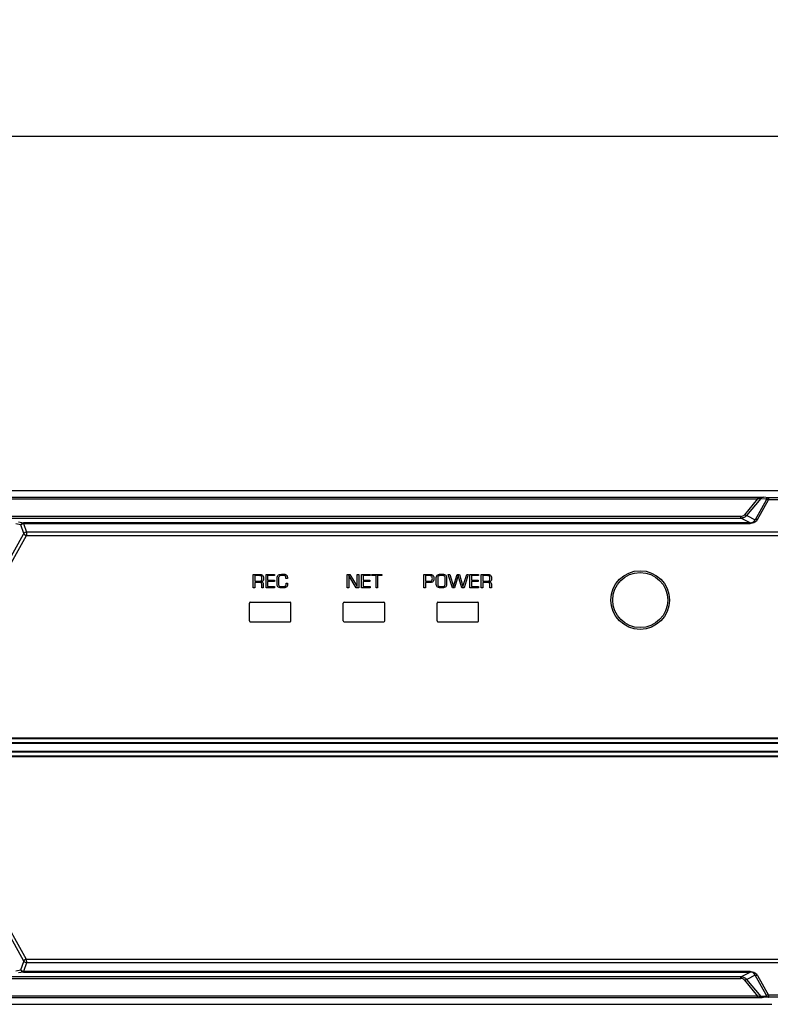
# Model space of a CAD drawing. Units: millimetres. Extents: x 0 to 1260, y 0 to 891.
# Drawn here: x 400 to 484, y 139 to 250 of the extents above; entities that cross this region are included whole.
import ezdxf

# ---------------------------------------------------------------- set-up
doc = ezdxf.new("R2010")
doc.units = ezdxf.units.MM
doc.layers.get('DEFPOINTS').update_dxf_attribs({"lineweight": 13})
doc.styles.get("Standard").update_dxf_attribs({"font": 'arial.ttf'})
doc.dimstyles.new('AM_ISO', dxfattribs={"dimtxt": 7, "dimasz": 3.5, "dimexe": 1, "dimexo": 5, "dimgap": 5, "dimtad": 1, "dimdsep": 46, "dimtxsty": 'Standard', "dimcen": 0, "dimclrd": 1, "dimclre": 1, "dimclrt": 1, "dimadec": 0, "dimazin": 2, "dimtp": 0.1, "dimtm": 0.1, "dimtfac": 0.71, "dimtmove": 0, "dimatfit": 3, "dimfxl": 1, "dimlwd": -1, "dimlwe": -1, "dimarcsym": 1})

# ---------------------------------------------------------------- blocks, each defined once
blk = doc.blocks.new('8-f-f')
for p, q in [((3645.97, 116.74), (3944.97, 116.74)), ((3686.51, 116), (3904.43, 116)), ((3686.51, 115.8), (3904.43, 115.8)), ((3904.43, 115.8), (3902.95, 114.01)), ((3903.22, 113.93), (3904.82, 115.87)), ((3905.4, 115.68), (3904.15, 113.45)), ((3904.42, 113.49), (3905.67, 115.72)), ((3904.43, 116), (3904.43, 115.8)), ((3904.82, 115.87), (3905.4, 115.81)), ((3905.67, 115.93), (3905.09, 115.99)), ((3944.15, 115.93), (3905.67, 115.93)), ((3944.14, 115.72), (3905.67, 115.72)), ((3902.55, 113.83), (3688.38, 113.83)), ((3688.38, 113.63), (3902.55, 113.63)), ((3902.55, 113.63), (3902.55, 113.83)), ((3903.58, 113.1), (3902.55, 113.63)), ((3903.22, 113.93), (3904.15, 113.45)), ((3821.19, 112.87), (3820.65, 112.98)), ((3820.95, 113.21), (3821.49, 113.1)), ((3821.53, 111.9), (3821.19, 112.87)), ((3903.58, 113.1), (3821.49, 113.1)), ((3821.49, 113.1), (3821.49, 113.02)), ((3821.49, 113.02), (3821.83, 112.05)), ((3821.49, 113.02), (3903.58, 113.02)), ((3903.58, 113.1), (3903.58, 113.02)), ((3818.43, 106.3), (3821.51, 111.82)), ((3821.81, 111.65), (3818.73, 106.13)), ((3821.81, 111.65), (3821.51, 111.82)), ((3944.47, 111.65), (3821.81, 111.65)), ((3943.97, 112.05), (3821.83, 112.05)), ((3848.9, 105.78), (3848.9, 107.29)), ((3848.9, 107.29), (3849.87, 107.29)), ((3849.87, 107.14), (3849.07, 107.14)), ((3849.07, 107.14), (3849.07, 106.62)), ((3849.87, 107.29), (3849.87, 107.14)), ((3858.08, 105.78), (3858.08, 107.29)), ((3858.08, 107.29), (3858.36, 107.29)), ((3859.1, 105.78), (3858.25, 107.15)), ((3858.25, 107.15), (3858.25, 107.15)), ((3858.25, 107.15), (3858.25, 105.78)), ((3858.36, 107.29), (3859.2, 105.91)), ((3859.21, 105.91), (3859.21, 107.29)), ((3859.21, 107.29), (3859.38, 107.29)), ((3859.38, 107.29), (3859.38, 105.78)), ((3859.7, 105.78), (3859.7, 107.29)), ((3859.7, 107.29), (3860.67, 107.29)), ((3860.67, 107.14), (3859.87, 107.14)), ((3859.87, 107.14), (3859.87, 106.62)), ((3860.67, 107.29), (3860.67, 107.14)), ((3860.85, 107.14), (3860.85, 107.29)), ((3860.85, 107.29), (3862, 107.29)), ((3861.34, 107.14), (3860.85, 107.14)), ((3861.34, 105.78), (3861.34, 107.14)), ((3862, 107.14), (3861.51, 107.14)), ((3861.51, 107.14), (3861.51, 105.78)), ((3862, 107.29), (3862, 107.14)), ((3869.95, 105.78), (3869.49, 107.29)), ((3869.49, 107.29), (3869.67, 107.29)), ((3869.67, 107.29), (3870.08, 105.91)), ((3870.08, 105.91), (3870.49, 107.29)), ((3870.61, 107.14), (3870.21, 105.78)), ((3870.49, 107.29), (3870.74, 107.29)), ((3871.01, 105.78), (3870.61, 107.14)), ((3870.61, 107.14), (3870.61, 107.14)), ((3870.74, 107.29), (3871.14, 105.91)), ((3871.15, 105.91), (3871.57, 107.29)), ((3871.74, 107.29), (3871.27, 105.78)), ((3871.57, 107.29), (3871.74, 107.29)), ((3871.93, 105.78), (3871.93, 107.29)), ((3871.93, 107.29), (3872.9, 107.29)), ((3872.9, 107.14), (3872.1, 107.14)), ((3872.1, 107.14), (3872.1, 106.62)), ((3872.9, 107.29), (3872.9, 107.14)), ((3849.87, 105.78), (3848.9, 105.78)), ((3849.07, 106.62), (3849.84, 106.62)), ((3849.84, 106.48), (3849.07, 106.48)), ((3849.07, 106.48), (3849.07, 105.93)), ((3849.07, 105.93), (3849.87, 105.93)), ((3849.84, 106.62), (3849.84, 106.48)), ((3849.87, 105.93), (3849.87, 105.78)), ((3858.25, 105.78), (3858.08, 105.78)), ((3859.38, 105.78), (3859.1, 105.78)), ((3859.2, 105.91), (3859.21, 105.91)), ((3860.67, 105.78), (3859.7, 105.78)), ((3859.87, 106.62), (3860.63, 106.62)), ((3860.63, 106.48), (3859.87, 106.48)), ((3859.87, 106.48), (3859.87, 105.93)), ((3859.87, 105.93), (3860.67, 105.93)), ((3860.63, 106.62), (3860.63, 106.48)), ((3860.67, 105.93), (3860.67, 105.78)), ((3861.51, 105.78), (3861.34, 105.78)), ((3870.21, 105.78), (3869.95, 105.78)), ((3870.08, 105.91), (3870.08, 105.91)), ((3871.27, 105.78), (3871.01, 105.78)), ((3871.14, 105.91), (3871.15, 105.91)), ((3872.9, 105.78), (3871.93, 105.78)), ((3872.1, 106.62), (3872.86, 106.62)), ((3872.86, 106.48), (3872.1, 106.48)), ((3872.1, 106.48), (3872.1, 105.93)), ((3872.1, 105.93), (3872.9, 105.93)), ((3872.86, 106.62), (3872.86, 106.48)), ((3872.9, 105.93), (3872.9, 105.78)), ((3847.02, 102.04), (3847.02, 104.04)), ((3847.12, 104.14), (3851.62, 104.14)), ((3851.72, 102.04), (3851.72, 104.04)), ((3857.62, 102.04), (3857.62, 104.04)), ((3857.72, 104.14), (3862.22, 104.14)), ((3862.32, 102.04), (3862.32, 104.04)), ((3868.22, 102.04), (3868.22, 104.04)), ((3868.32, 104.14), (3872.82, 104.14)), ((3872.92, 102.04), (3872.92, 104.04)), ((3847.12, 101.94), (3851.62, 101.94)), ((3857.72, 101.94), (3862.22, 101.94)), ((3868.32, 101.94), (3872.82, 101.94)), ((3944.49, 88.18), (3646.44, 88.18)), ((3944.39, 88.27), (3646.55, 88.27)), ((3943.97, 88.8), (3646.96, 88.8)), ((3943.97, 88.72), (3646.96, 88.72)), ((3944.49, 87.3), (3646.44, 87.3)), ((3944.39, 87.22), (3646.55, 87.22)), ((3943.97, 86.77), (3646.96, 86.77)), ((3943.97, 86.68), (3646.96, 86.68)), ((3818.43, 69.19), (3821.51, 63.67)), ((3818.73, 69.35), (3821.81, 63.83)), ((3821.19, 62.62), (3821.53, 63.59)), ((3821.83, 63.44), (3821.49, 62.46)), ((3821.81, 63.83), (3821.51, 63.67)), ((3821.81, 63.83), (3944.47, 63.83)), ((3943.97, 63.44), (3821.83, 63.44)), ((3820.65, 62.51), (3821.19, 62.62)), ((3821.49, 62.39), (3820.95, 62.28)), ((3821.49, 62.39), (3821.49, 62.46)), ((3903.58, 62.46), (3821.49, 62.46)), ((3821.49, 62.39), (3903.58, 62.39)), ((3902.55, 61.85), (3903.58, 62.39)), ((3903.58, 62.46), (3903.58, 62.39)), ((3902.55, 61.85), (3688.38, 61.85)), ((3688.38, 61.65), (3902.55, 61.65)), ((3902.55, 61.65), (3902.55, 61.85)), ((3902.95, 61.47), (3904.43, 59.68)), ((3904.15, 62.04), (3903.22, 61.55)), ((3904.82, 59.62), (3903.22, 61.55)), ((3905.4, 59.8), (3904.15, 62.04)), ((3904.42, 62), (3905.67, 59.76)), ((3904.43, 59.68), (3686.51, 59.68)), ((3904.43, 59.48), (3686.51, 59.48)), ((3904.43, 59.48), (3904.43, 59.68)), ((3905.4, 59.68), (3904.82, 59.62)), ((3905.67, 59.56), (3905.09, 59.5)), ((3944.14, 59.76), (3905.67, 59.76)), ((3944.15, 59.56), (3905.67, 59.56)), ((3906.04, 58.74), (3684.9, 58.74))]:
    blk.add_line(p, q)
for radius in [3.31, 3.11]:
    blk.add_circle((3891.17, 104.39), radius)
for centre, major_axis, start_param, end_param in [((3847.12, 104.04), (0.0709, -0.0709), 2.357564, 3.925621), ((3851.62, 104.04), (0.0709, 0.0709), -0.784029, 0.784029), ((3857.72, 104.04), (0.0709, -0.0709), 2.357564, 3.925621), ((3862.22, 104.04), (0.0709, 0.0709), -0.784029, 0.784029), ((3868.32, 104.04), (0.0709, -0.0709), 2.357564, 3.925621), ((3872.82, 104.04), (0.0709, 0.0709), -0.784029, 0.784029), ((3847.12, 102.04), (0.0709, 0.0709), -3.925621, -2.357564), ((3851.62, 102.04), (0.0709, -0.0709), -0.784029, 0.784029), ((3857.72, 102.04), (0.0709, 0.0709), -3.925621, -2.357564), ((3862.22, 102.04), (0.0709, -0.0709), -0.784029, 0.784029), ((3868.32, 102.04), (0.0709, 0.0709), -3.925621, -2.357564), ((3872.82, 102.04), (0.0709, -0.0709), -0.784029, 0.784029)]:
    blk.add_ellipse(centre, major_axis=major_axis, ratio=0.997265, start_param=start_param, end_param=end_param)
for points, knots in [([(3904.43, 116), (3904.56, 116), (3904.78, 116), (3905, 116), (3905.09, 115.99)], [0, 0, 0, 0, 0.608341, 1, 1, 1, 1]), ([(3904.43, 115.8), (3904.47, 115.81), (3904.55, 115.84), (3904.66, 115.86), (3904.74, 115.88), (3904.81, 115.88), (3904.82, 115.87)], [0, 0, 0, 0, 0.301276, 0.601311, 0.864031, 1, 1, 1, 1]), ([(3905.09, 115.99), (3905.01, 115.99), (3904.91, 115.95), (3904.84, 115.89), (3904.82, 115.87)], [0, 0, 0, 0, 0.744073, 1, 1, 1, 1]), ([(3905.67, 115.93), (3905.59, 115.93), (3905.49, 115.89), (3905.42, 115.82), (3905.4, 115.81)], [0, 0, 0, 0, 0.744073, 1, 1, 1, 1]), ([(3905.4, 115.68), (3905.41, 115.7), (3905.42, 115.73), (3905.43, 115.77), (3905.43, 115.8), (3905.41, 115.8), (3905.4, 115.81)], [0, 0, 0, 0, 0.37949, 0.650884, 0.828625, 1, 1, 1, 1]), ([(3905.67, 115.72), (3905.64, 115.73), (3905.55, 115.74), (3905.45, 115.72), (3905.4, 115.68)], [0, 0, 0, 0, 0.271628, 1, 1, 1, 1]), ([(3905.67, 115.72), (3905.68, 115.75), (3905.69, 115.8), (3905.7, 115.86), (3905.7, 115.91), (3905.68, 115.92), (3905.67, 115.93)], [0, 0, 0, 0, 0.393413, 0.683037, 0.870807, 1, 1, 1, 1]), ([(3902.55, 113.83), (3902.63, 113.83), (3902.78, 113.86), (3902.9, 113.96), (3902.95, 114.01)], [0, 0, 0, 0, 0.512545, 1, 1, 1, 1]), ([(3903.22, 113.93), (3903.14, 113.84), (3902.93, 113.69), (3902.68, 113.64), (3902.55, 113.63)], [0, 0, 0, 0, 0.494832, 1, 1, 1, 1]), ([(3903.22, 113.93), (3903.18, 113.92), (3903.08, 113.94), (3903, 113.98), (3902.95, 114.01)], [0, 0, 0, 0, 0.410518, 1, 1, 1, 1]), ([(3904.42, 113.49), (3904.35, 113.36), (3904.12, 113.1), (3903.77, 113.02), (3903.58, 113.02)], [0, 0, 0, 0, 0.436851, 1, 1, 1, 1]), ([(3903.58, 113.1), (3903.72, 113.1), (3903.97, 113.16), (3904.12, 113.36), (3904.15, 113.45)], [0, 0, 0, 0, 0.596396, 1, 1, 1, 1]), ([(3904.42, 113.49), (3904.4, 113.49), (3904.31, 113.5), (3904.21, 113.49), (3904.15, 113.45)], [0, 0, 0, 0, 0.271623, 1, 1, 1, 1]), ([(3821.49, 113.1), (3821.43, 113.1), (3821.3, 113.04), (3821.22, 112.93), (3821.19, 112.87)], [0, 0, 0, 0, 0.478661, 1, 1, 1, 1]), ([(3821.19, 112.87), (3821.21, 112.89), (3821.29, 112.97), (3821.4, 113.01), (3821.49, 113.02)], [0, 0, 0, 0, 0.244276, 1, 1, 1, 1]), ([(3821.51, 111.82), (3821.51, 111.83), (3821.53, 111.85), (3821.53, 111.88), (3821.53, 111.9)], [0, 0, 0, 0, 0.288306, 1, 1, 1, 1]), ([(3821.83, 112.05), (3821.74, 112.04), (3821.63, 111.99), (3821.55, 111.92), (3821.53, 111.9)], [0, 0, 0, 0, 0.755714, 1, 1, 1, 1]), ([(3821.83, 112.05), (3821.83, 112.02), (3821.83, 111.89), (3821.82, 111.76), (3821.81, 111.65)], [0, 0, 0, 0, 0.199824, 1, 1, 1, 1]), ([(3848.43, 106.71), (3848.43, 106.75), (3848.44, 106.81), (3848.44, 106.87), (3848.44, 106.92), (3848.43, 106.96), (3848.43, 106.99), (3848.43, 107.03), (3848.42, 107.05), (3848.4, 107.08)], [3, 3, 3, 3, 4, 4, 4, 5, 5, 5, 6, 6, 6, 6]), ([(3848.59, 107.07), (3848.6, 107.01), (3848.61, 106.94), (3848.61, 106.85), (3848.61, 106.8), (3848.61, 106.75), (3848.61, 106.71), (3848.61, 106.66), (3848.59, 106.62), (3848.57, 106.58)], [6, 6, 6, 6, 7, 7, 7, 8, 8, 8, 9, 9, 9, 9]), ([(3848.59, 107.07), (3848.6, 107.01), (3848.61, 106.94), (3848.61, 106.85), (3848.61, 106.8), (3848.61, 106.75), (3848.61, 106.71)], [6, 6, 6, 6, 7, 7, 7, 8, 8, 8, 8]), ([(3867.66, 106.64), (3867.68, 106.68), (3867.69, 106.73), (3867.69, 106.81), (3867.69, 106.88), (3867.68, 106.94), (3867.67, 106.98)], [5, 5, 5, 5, 6, 6, 6, 7, 7, 7, 7]), ([(3867.66, 106.64), (3867.68, 106.68), (3867.69, 106.73), (3867.69, 106.81), (3867.69, 106.88), (3867.68, 106.94), (3867.67, 106.98)], [5, 5, 5, 5, 6, 6, 6, 7, 7, 7, 7]), ([(3867.84, 107.01), (3867.85, 106.95), (3867.86, 106.89), (3867.86, 106.83), (3867.86, 106.81), (3867.86, 106.78), (3867.85, 106.75)], [4, 4, 4, 4, 5, 5, 5, 6, 6, 6, 6]), ([(3867.86, 106.83), (3867.86, 106.83), (3867.85, 106.78), (3867.85, 106.75), (3867.85, 106.72), (3867.85, 106.68), (3867.84, 106.65)], [5, 5, 5, 5, 6, 6, 6, 7, 7, 7, 7]), ([(3873.91, 107.29), (3873.99, 107.29), (3874.06, 107.28), (3874.12, 107.27), (3874.18, 107.25), (3874.23, 107.23), (3874.26, 107.2)], [3, 3, 3, 3, 4, 4, 4, 5, 5, 5, 5]), ([(3873.91, 107.29), (3873.99, 107.29), (3874.06, 107.28), (3874.12, 107.27), (3874.18, 107.25), (3874.23, 107.23), (3874.26, 107.2)], [3, 3, 3, 3, 4, 4, 4, 5, 5, 5, 5]), ([(3874.2, 106.71), (3874.2, 106.75), (3874.2, 106.81), (3874.2, 106.87), (3874.2, 106.92), (3874.2, 106.96), (3874.2, 106.99)], [3, 3, 3, 3, 4, 4, 4, 5, 5, 5, 5]), ([(3874.2, 106.71), (3874.2, 106.75), (3874.2, 106.81), (3874.2, 106.87), (3874.2, 106.92), (3874.2, 106.96), (3874.2, 106.99)], [3, 3, 3, 3, 4, 4, 4, 5, 5, 5, 5]), ([(3874.35, 107.07), (3874.37, 107.01), (3874.38, 106.94), (3874.38, 106.85), (3874.38, 106.8), (3874.37, 106.75), (3874.37, 106.71)], [6, 6, 6, 6, 7, 7, 7, 8, 8, 8, 8]), ([(3874.35, 107.07), (3874.37, 107.01), (3874.38, 106.94), (3874.38, 106.85), (3874.38, 106.8), (3874.37, 106.75), (3874.37, 106.71)], [6, 6, 6, 6, 7, 7, 7, 8, 8, 8, 8]), ([(3850.31, 106.42), (3850.31, 106.33), (3850.31, 106.26), (3850.31, 106.19), (3850.31, 106.13), (3850.33, 106.08), (3850.35, 106.04)], [25, 25, 25, 25, 26, 26, 26, 27, 27, 27, 27]), ([(3821.53, 63.59), (3821.53, 63.59), (3821.53, 63.62), (3821.52, 63.65), (3821.51, 63.67)], [0, 0, 0, 0, 0.202004, 1, 1, 1, 1]), ([(3821.83, 63.44), (3821.74, 63.45), (3821.63, 63.49), (3821.55, 63.57), (3821.53, 63.59)], [0, 0, 0, 0, 0.755714, 1, 1, 1, 1]), ([(3821.81, 63.83), (3821.81, 63.8), (3821.83, 63.66), (3821.83, 63.53), (3821.83, 63.44)], [0, 0, 0, 0, 0.286612, 1, 1, 1, 1]), ([(3821.49, 62.46), (3821.4, 62.48), (3821.29, 62.52), (3821.21, 62.6), (3821.19, 62.62)], [0, 0, 0, 0, 0.755725, 1, 1, 1, 1]), ([(3821.19, 62.62), (3821.22, 62.55), (3821.3, 62.44), (3821.43, 62.39), (3821.49, 62.39)], [0, 0, 0, 0, 0.521339, 1, 1, 1, 1]), ([(3903.58, 62.46), (3903.77, 62.46), (3904.12, 62.38), (3904.35, 62.12), (3904.42, 62)], [0, 0, 0, 0, 0.563103, 1, 1, 1, 1]), ([(3904.15, 62.04), (3904.12, 62.12), (3903.97, 62.32), (3903.72, 62.39), (3903.58, 62.39)], [0, 0, 0, 0, 0.403779, 1, 1, 1, 1]), ([(3902.55, 61.85), (3902.68, 61.85), (3902.93, 61.8), (3903.14, 61.65), (3903.22, 61.55)], [0, 0, 0, 0, 0.505168, 1, 1, 1, 1]), ([(3902.95, 61.47), (3902.9, 61.53), (3902.78, 61.62), (3902.63, 61.65), (3902.55, 61.65)], [0, 0, 0, 0, 0.487455, 1, 1, 1, 1]), ([(3902.95, 61.47), (3903, 61.5), (3903.08, 61.55), (3903.18, 61.56), (3903.22, 61.55)], [0, 0, 0, 0, 0.589419, 1, 1, 1, 1]), ([(3904.42, 62), (3904.4, 61.99), (3904.31, 61.98), (3904.21, 62), (3904.15, 62.04)], [0, 0, 0, 0, 0.271623, 1, 1, 1, 1]), ([(3904.82, 59.62), (3904.81, 59.61), (3904.74, 59.61), (3904.66, 59.62), (3904.54, 59.65), (3904.47, 59.67), (3904.43, 59.68)], [0, 0, 0, 0, 0.136444, 0.399685, 0.699432, 1, 1, 1, 1]), ([(3905.09, 59.5), (3905, 59.49), (3904.78, 59.49), (3904.56, 59.48), (3904.43, 59.48)], [0, 0, 0, 0, 0.391839, 1, 1, 1, 1]), ([(3905.09, 59.5), (3905.01, 59.5), (3904.91, 59.53), (3904.84, 59.6), (3904.82, 59.62)], [0, 0, 0, 0, 0.744074, 1, 1, 1, 1]), ([(3905.4, 59.68), (3905.41, 59.68), (3905.43, 59.69), (3905.43, 59.72), (3905.42, 59.76), (3905.41, 59.79), (3905.4, 59.8)], [0, 0, 0, 0, 0.17145, 0.349263, 0.620678, 1, 1, 1, 1]), ([(3905.67, 59.76), (3905.64, 59.76), (3905.55, 59.75), (3905.45, 59.77), (3905.4, 59.8)], [0, 0, 0, 0, 0.271628, 1, 1, 1, 1]), ([(3905.67, 59.56), (3905.59, 59.56), (3905.49, 59.6), (3905.42, 59.66), (3905.4, 59.68)], [0, 0, 0, 0, 0.744073, 1, 1, 1, 1]), ([(3905.67, 59.56), (3905.68, 59.56), (3905.7, 59.58), (3905.7, 59.63), (3905.69, 59.69), (3905.68, 59.74), (3905.67, 59.76)], [0, 0, 0, 0, 0.129253, 0.317084, 0.606723, 1, 1, 1, 1])]:
    blk.add_open_spline(points, degree=3, knots=knots)
for points in [[(3847.45, 105.78), (3847.45, 105.78), (3847.45, 107.29), (3847.45, 107.29)], [(3847.45, 107.29), (3847.45, 107.29), (3848.14, 107.29), (3848.14, 107.29)], [(3847.45, 105.78), (3847.45, 105.78), (3847.45, 107.29), (3847.45, 107.29)], [(3847.45, 107.29), (3847.45, 107.29), (3848.14, 107.29), (3848.14, 107.29)], [(3848.15, 107.14), (3848.15, 107.14), (3847.62, 107.14), (3847.62, 107.14)], [(3847.62, 107.14), (3847.62, 107.14), (3847.62, 106.53), (3847.62, 106.53)], [(3848.15, 107.14), (3848.15, 107.14), (3847.62, 107.14), (3847.62, 107.14)], [(3847.62, 107.14), (3847.62, 107.14), (3847.62, 106.53), (3847.62, 106.53)], [(3848.14, 107.29), (3848.23, 107.29), (3848.3, 107.28), (3848.35, 107.27)], [(3848.14, 107.29), (3848.23, 107.29), (3848.3, 107.28), (3848.35, 107.27)], [(3848.31, 107.12), (3848.27, 107.13), (3848.21, 107.14), (3848.15, 107.14)], [(3848.31, 107.12), (3848.27, 107.13), (3848.21, 107.14), (3848.15, 107.14)], [(3848.4, 107.08), (3848.38, 107.1), (3848.35, 107.11), (3848.31, 107.12)], [(3848.4, 107.08), (3848.38, 107.1), (3848.35, 107.11), (3848.31, 107.12)], [(3848.35, 107.27), (3848.41, 107.25), (3848.46, 107.23), (3848.5, 107.2)], [(3848.35, 107.27), (3848.41, 107.25), (3848.46, 107.23), (3848.5, 107.2)], [(3848.43, 106.99), (3848.43, 107.03), (3848.42, 107.05), (3848.4, 107.08)], [(3848.44, 106.87), (3848.44, 106.92), (3848.44, 106.96), (3848.43, 106.99)], [(3848.43, 106.71), (3848.44, 106.75), (3848.44, 106.81), (3848.44, 106.87)], [(3848.5, 107.2), (3848.54, 107.17), (3848.57, 107.12), (3848.59, 107.07)], [(3848.5, 107.2), (3848.54, 107.17), (3848.57, 107.12), (3848.59, 107.07)], [(3850.14, 106.82), (3850.14, 106.93), (3850.15, 107.01), (3850.18, 107.08)], [(3850.14, 106.82), (3850.14, 106.93), (3850.15, 107.01), (3850.18, 107.08)], [(3850.14, 106.24), (3850.14, 106.24), (3850.14, 106.82), (3850.14, 106.82)], [(3850.14, 106.24), (3850.14, 106.24), (3850.14, 106.82), (3850.14, 106.82)], [(3850.18, 107.08), (3850.22, 107.14), (3850.26, 107.19), (3850.31, 107.22)], [(3850.18, 107.08), (3850.22, 107.14), (3850.26, 107.19), (3850.31, 107.22)], [(3850.31, 107.22), (3850.37, 107.25), (3850.44, 107.27), (3850.51, 107.28)], [(3850.31, 107.22), (3850.37, 107.25), (3850.44, 107.27), (3850.51, 107.28)], [(3850.33, 107), (3850.32, 106.95), (3850.31, 106.9), (3850.31, 106.83)], [(3850.33, 107), (3850.32, 106.95), (3850.31, 106.9), (3850.31, 106.83)], [(3850.31, 106.83), (3850.31, 106.83), (3850.31, 106.42), (3850.31, 106.42)], [(3850.31, 106.83), (3850.31, 106.83), (3850.31, 106.42), (3850.31, 106.42)], [(3850.41, 107.09), (3850.38, 107.07), (3850.35, 107.04), (3850.33, 107)], [(3850.41, 107.09), (3850.38, 107.07), (3850.35, 107.04), (3850.33, 107)], [(3850.56, 107.14), (3850.5, 107.13), (3850.45, 107.11), (3850.41, 107.09)], [(3850.56, 107.14), (3850.5, 107.13), (3850.45, 107.11), (3850.41, 107.09)], [(3850.51, 107.28), (3850.59, 107.29), (3850.67, 107.3), (3850.77, 107.3)], [(3850.51, 107.28), (3850.59, 107.29), (3850.67, 107.3), (3850.77, 107.3)], [(3850.79, 107.15), (3850.7, 107.15), (3850.62, 107.14), (3850.56, 107.14)], [(3850.79, 107.15), (3850.7, 107.15), (3850.62, 107.14), (3850.56, 107.14)], [(3850.77, 107.3), (3850.77, 107.3), (3850.91, 107.3), (3850.91, 107.3)], [(3850.77, 107.3), (3850.77, 107.3), (3850.91, 107.3), (3850.91, 107.3)], [(3850.88, 107.15), (3850.88, 107.15), (3850.79, 107.15), (3850.79, 107.15)], [(3850.88, 107.15), (3850.88, 107.15), (3850.79, 107.15), (3850.79, 107.15)], [(3851.02, 107.13), (3850.98, 107.14), (3850.94, 107.15), (3850.88, 107.15)], [(3851.02, 107.13), (3850.98, 107.14), (3850.94, 107.15), (3850.88, 107.15)], [(3850.91, 107.3), (3850.99, 107.3), (3851.05, 107.29), (3851.1, 107.27)], [(3850.91, 107.3), (3850.99, 107.3), (3851.05, 107.29), (3851.1, 107.27)], [(3851.1, 107.08), (3851.08, 107.11), (3851.05, 107.12), (3851.02, 107.13)], [(3851.1, 107.08), (3851.08, 107.11), (3851.05, 107.12), (3851.02, 107.13)], [(3851.1, 107.27), (3851.16, 107.25), (3851.2, 107.23), (3851.23, 107.19)], [(3851.1, 107.27), (3851.16, 107.25), (3851.2, 107.23), (3851.23, 107.19)], [(3851.14, 106.99), (3851.13, 107.03), (3851.12, 107.06), (3851.1, 107.08)], [(3851.14, 106.99), (3851.13, 107.03), (3851.12, 107.06), (3851.1, 107.08)], [(3851.15, 106.86), (3851.15, 106.91), (3851.14, 106.96), (3851.14, 106.99)], [(3851.15, 106.86), (3851.15, 106.91), (3851.14, 106.96), (3851.14, 106.99)], [(3851.15, 106.82), (3851.15, 106.82), (3851.15, 106.86), (3851.15, 106.86)], [(3851.15, 106.82), (3851.15, 106.82), (3851.15, 106.86), (3851.15, 106.86)], [(3851.32, 106.82), (3851.32, 106.82), (3851.15, 106.82), (3851.15, 106.82)], [(3851.32, 106.82), (3851.32, 106.82), (3851.15, 106.82), (3851.15, 106.82)], [(3851.23, 107.19), (3851.26, 107.16), (3851.29, 107.11), (3851.3, 107.06)], [(3851.23, 107.19), (3851.26, 107.16), (3851.29, 107.11), (3851.3, 107.06)], [(3851.3, 107.06), (3851.31, 107), (3851.32, 106.94), (3851.32, 106.86)], [(3851.3, 107.06), (3851.31, 107), (3851.32, 106.94), (3851.32, 106.86)], [(3851.32, 106.86), (3851.32, 106.86), (3851.32, 106.82), (3851.32, 106.82)], [(3851.32, 106.86), (3851.32, 106.86), (3851.32, 106.82), (3851.32, 106.82)], [(3866.73, 107.29), (3866.73, 107.29), (3867.5, 107.29), (3867.5, 107.29)], [(3866.73, 105.78), (3866.73, 105.78), (3866.73, 107.29), (3866.73, 107.29)], [(3866.73, 107.29), (3866.73, 107.29), (3867.5, 107.29), (3867.5, 107.29)], [(3866.73, 105.78), (3866.73, 105.78), (3866.73, 107.29), (3866.73, 107.29)], [(3866.9, 107.14), (3866.9, 107.14), (3866.9, 106.52), (3866.9, 106.52)], [(3867.42, 107.14), (3867.42, 107.14), (3866.9, 107.14), (3866.9, 107.14)], [(3866.9, 107.14), (3866.9, 107.14), (3866.9, 106.52), (3866.9, 106.52)], [(3867.42, 107.14), (3867.42, 107.14), (3866.9, 107.14), (3866.9, 107.14)], [(3867.55, 107.13), (3867.52, 107.13), (3867.47, 107.14), (3867.42, 107.14)], [(3867.55, 107.13), (3867.52, 107.13), (3867.47, 107.14), (3867.42, 107.14)], [(3867.5, 107.29), (3867.57, 107.29), (3867.63, 107.27), (3867.68, 107.25)], [(3867.5, 107.29), (3867.57, 107.29), (3867.63, 107.27), (3867.68, 107.25)], [(3867.63, 107.08), (3867.61, 107.1), (3867.59, 107.12), (3867.55, 107.13)], [(3867.63, 107.08), (3867.61, 107.1), (3867.59, 107.12), (3867.55, 107.13)], [(3867.67, 106.98), (3867.67, 107.02), (3867.65, 107.06), (3867.63, 107.08)], [(3867.67, 106.98), (3867.67, 107.02), (3867.65, 107.06), (3867.63, 107.08)], [(3867.68, 107.25), (3867.72, 107.23), (3867.76, 107.2), (3867.79, 107.15)], [(3867.68, 107.25), (3867.72, 107.23), (3867.76, 107.2), (3867.79, 107.15)], [(3867.79, 107.15), (3867.81, 107.11), (3867.83, 107.07), (3867.84, 107.01)], [(3867.79, 107.15), (3867.81, 107.11), (3867.83, 107.07), (3867.84, 107.01)], [(3867.84, 107.01), (3867.85, 106.95), (3867.86, 106.89), (3867.86, 106.83)], [(3867.85, 106.75), (3867.85, 106.72), (3867.85, 106.68), (3867.84, 106.65)], [(3868.12, 106.79), (3868.12, 106.89), (3868.13, 106.96), (3868.14, 107.03)], [(3868.12, 106.26), (3868.12, 106.26), (3868.12, 106.79), (3868.12, 106.79)], [(3868.14, 107.03), (3868.16, 107.09), (3868.19, 107.15), (3868.23, 107.18)], [(3868.23, 107.18), (3868.26, 107.22), (3868.31, 107.25), (3868.38, 107.27)], [(3868.31, 106.97), (3868.3, 106.93), (3868.29, 106.87), (3868.29, 106.79)], [(3868.29, 106.79), (3868.29, 106.79), (3868.29, 106.26), (3868.29, 106.26)], [(3868.36, 107.08), (3868.33, 107.05), (3868.32, 107.02), (3868.31, 106.97)], [(3868.45, 107.13), (3868.41, 107.12), (3868.38, 107.11), (3868.36, 107.08)], [(3868.38, 107.27), (3868.44, 107.29), (3868.52, 107.3), (3868.61, 107.3)], [(3868.61, 107.15), (3868.55, 107.15), (3868.5, 107.14), (3868.45, 107.13)], [(3868.61, 107.3), (3868.61, 107.3), (3868.81, 107.3), (3868.81, 107.3)], [(3868.81, 107.15), (3868.81, 107.15), (3868.61, 107.15), (3868.61, 107.15)], [(3868.81, 107.3), (3868.91, 107.3), (3868.99, 107.29), (3869.05, 107.27)], [(3868.97, 107.13), (3868.93, 107.14), (3868.88, 107.15), (3868.81, 107.15)], [(3869.07, 107.08), (3869.05, 107.11), (3869.01, 107.12), (3868.97, 107.13)], [(3869.05, 107.27), (3869.11, 107.25), (3869.16, 107.22), (3869.2, 107.18)], [(3869.12, 106.97), (3869.11, 107.02), (3869.09, 107.05), (3869.07, 107.08)], [(3869.14, 106.79), (3869.14, 106.87), (3869.13, 106.93), (3869.12, 106.97)], [(3869.14, 106.26), (3869.14, 106.26), (3869.14, 106.79), (3869.14, 106.79)], [(3869.2, 107.18), (3869.24, 107.15), (3869.27, 107.09), (3869.28, 107.03)], [(3869.28, 107.03), (3869.3, 106.96), (3869.3, 106.89), (3869.3, 106.79)], [(3869.3, 106.79), (3869.3, 106.79), (3869.3, 106.26), (3869.3, 106.26)], [(3873.21, 105.78), (3873.21, 105.78), (3873.21, 107.29), (3873.21, 107.29)], [(3873.21, 107.29), (3873.21, 107.29), (3873.91, 107.29), (3873.91, 107.29)], [(3873.21, 105.78), (3873.21, 105.78), (3873.21, 107.29), (3873.21, 107.29)], [(3873.21, 107.29), (3873.21, 107.29), (3873.91, 107.29), (3873.91, 107.29)], [(3873.91, 107.14), (3873.91, 107.14), (3873.38, 107.14), (3873.38, 107.14)], [(3873.38, 107.14), (3873.38, 107.14), (3873.38, 106.53), (3873.38, 106.53)], [(3873.91, 107.14), (3873.91, 107.14), (3873.38, 107.14), (3873.38, 107.14)], [(3873.38, 107.14), (3873.38, 107.14), (3873.38, 106.53), (3873.38, 106.53)], [(3874.07, 107.12), (3874.03, 107.13), (3873.98, 107.14), (3873.91, 107.14)], [(3874.07, 107.12), (3874.03, 107.13), (3873.98, 107.14), (3873.91, 107.14)], [(3874.16, 107.08), (3874.14, 107.1), (3874.11, 107.11), (3874.07, 107.12)], [(3874.16, 107.08), (3874.14, 107.1), (3874.11, 107.11), (3874.07, 107.12)], [(3874.2, 106.99), (3874.19, 107.03), (3874.18, 107.05), (3874.16, 107.08)], [(3874.2, 106.99), (3874.19, 107.03), (3874.18, 107.05), (3874.16, 107.08)], [(3874.26, 107.2), (3874.3, 107.17), (3874.33, 107.12), (3874.35, 107.07)], [(3874.26, 107.2), (3874.3, 107.17), (3874.33, 107.12), (3874.35, 107.07)], [(3847.62, 105.78), (3847.62, 105.78), (3847.45, 105.78), (3847.45, 105.78)], [(3847.62, 105.78), (3847.62, 105.78), (3847.45, 105.78), (3847.45, 105.78)], [(3847.62, 106.53), (3847.62, 106.53), (3848.15, 106.53), (3848.15, 106.53)], [(3847.62, 106.53), (3847.62, 106.53), (3848.15, 106.53), (3848.15, 106.53)], [(3848.17, 106.38), (3848.17, 106.38), (3847.62, 106.38), (3847.62, 106.38)], [(3847.62, 106.38), (3847.62, 106.38), (3847.62, 105.78), (3847.62, 105.78)], [(3848.17, 106.38), (3848.17, 106.38), (3847.62, 106.38), (3847.62, 106.38)], [(3847.62, 106.38), (3847.62, 106.38), (3847.62, 105.78), (3847.62, 105.78)], [(3848.15, 106.53), (3848.21, 106.53), (3848.26, 106.54), (3848.3, 106.55)], [(3848.15, 106.53), (3848.21, 106.53), (3848.26, 106.54), (3848.3, 106.55)], [(3848.3, 106.36), (3848.26, 106.38), (3848.22, 106.38), (3848.17, 106.38)], [(3848.3, 106.36), (3848.26, 106.38), (3848.22, 106.38), (3848.17, 106.38)], [(3848.3, 106.55), (3848.34, 106.56), (3848.37, 106.58), (3848.39, 106.61)], [(3848.3, 106.55), (3848.34, 106.56), (3848.37, 106.58), (3848.39, 106.61)], [(3848.37, 106.31), (3848.35, 106.34), (3848.33, 106.35), (3848.3, 106.36)], [(3848.37, 106.31), (3848.35, 106.34), (3848.33, 106.35), (3848.3, 106.36)], [(3848.49, 106.5), (3848.46, 106.48), (3848.41, 106.46), (3848.35, 106.45)], [(3848.49, 106.5), (3848.46, 106.48), (3848.41, 106.46), (3848.35, 106.45)], [(3848.35, 106.45), (3848.35, 106.45), (3848.35, 106.45), (3848.35, 106.45)], [(3848.35, 106.45), (3848.43, 106.44), (3848.5, 106.42), (3848.53, 106.37)], [(3848.35, 106.45), (3848.35, 106.45), (3848.35, 106.45), (3848.35, 106.45)], [(3848.35, 106.45), (3848.43, 106.44), (3848.5, 106.42), (3848.53, 106.37)], [(3848.41, 106.22), (3848.4, 106.26), (3848.39, 106.29), (3848.37, 106.31)], [(3848.41, 106.22), (3848.4, 106.26), (3848.39, 106.29), (3848.37, 106.31)], [(3848.39, 106.61), (3848.41, 106.64), (3848.43, 106.67), (3848.43, 106.71)], [(3848.39, 106.61), (3848.41, 106.64), (3848.43, 106.67), (3848.43, 106.71)], [(3848.42, 106.1), (3848.42, 106.15), (3848.42, 106.19), (3848.41, 106.22)], [(3848.42, 106.1), (3848.42, 106.15), (3848.42, 106.19), (3848.41, 106.22)], [(3848.42, 105.78), (3848.42, 105.78), (3848.42, 106.1), (3848.42, 106.1)], [(3848.42, 105.78), (3848.42, 105.78), (3848.42, 106.1), (3848.42, 106.1)], [(3848.59, 105.78), (3848.59, 105.78), (3848.42, 105.78), (3848.42, 105.78)], [(3848.59, 105.78), (3848.59, 105.78), (3848.42, 105.78), (3848.42, 105.78)], [(3848.57, 106.58), (3848.55, 106.55), (3848.53, 106.52), (3848.49, 106.5)], [(3848.57, 106.58), (3848.55, 106.55), (3848.53, 106.52), (3848.49, 106.5)], [(3848.53, 106.37), (3848.57, 106.32), (3848.59, 106.26), (3848.59, 106.18)], [(3848.53, 106.37), (3848.57, 106.32), (3848.59, 106.26), (3848.59, 106.18)], [(3848.61, 106.71), (3848.6, 106.66), (3848.59, 106.62), (3848.57, 106.58)], [(3848.59, 106.18), (3848.59, 106.18), (3848.59, 105.78), (3848.59, 105.78)], [(3848.59, 106.18), (3848.59, 106.18), (3848.59, 105.78), (3848.59, 105.78)], [(3850.25, 105.89), (3850.18, 105.97), (3850.14, 106.09), (3850.14, 106.24)], [(3850.25, 105.89), (3850.18, 105.97), (3850.14, 106.09), (3850.14, 106.24)], [(3850.58, 105.77), (3850.44, 105.77), (3850.33, 105.81), (3850.25, 105.89)], [(3850.58, 105.77), (3850.44, 105.77), (3850.33, 105.81), (3850.25, 105.89)], [(3850.31, 106.42), (3850.31, 106.33), (3850.31, 106.26), (3850.31, 106.19)], [(3850.31, 106.19), (3850.32, 106.13), (3850.33, 106.08), (3850.35, 106.04)], [(3850.35, 106.04), (3850.37, 106), (3850.4, 105.97), (3850.44, 105.95)], [(3850.35, 106.04), (3850.37, 106), (3850.4, 105.97), (3850.44, 105.95)], [(3850.44, 105.95), (3850.48, 105.93), (3850.54, 105.92), (3850.61, 105.92)], [(3850.44, 105.95), (3850.48, 105.93), (3850.54, 105.92), (3850.61, 105.92)], [(3850.82, 105.77), (3850.82, 105.77), (3850.58, 105.77), (3850.58, 105.77)], [(3850.82, 105.77), (3850.82, 105.77), (3850.58, 105.77), (3850.58, 105.77)], [(3850.61, 105.92), (3850.61, 105.92), (3850.81, 105.92), (3850.81, 105.92)], [(3850.61, 105.92), (3850.61, 105.92), (3850.81, 105.92), (3850.81, 105.92)], [(3850.81, 105.92), (3850.88, 105.92), (3850.94, 105.92), (3850.98, 105.93)], [(3850.81, 105.92), (3850.88, 105.92), (3850.94, 105.92), (3850.98, 105.93)], [(3851.03, 105.78), (3850.96, 105.77), (3850.89, 105.77), (3850.82, 105.77)], [(3851.03, 105.78), (3850.96, 105.77), (3850.89, 105.77), (3850.82, 105.77)], [(3850.98, 105.93), (3851.03, 105.93), (3851.06, 105.94), (3851.09, 105.96)], [(3850.98, 105.93), (3851.03, 105.93), (3851.06, 105.94), (3851.09, 105.96)], [(3851.19, 105.83), (3851.15, 105.8), (3851.09, 105.78), (3851.03, 105.78)], [(3851.19, 105.83), (3851.15, 105.8), (3851.09, 105.78), (3851.03, 105.78)], [(3851.09, 105.96), (3851.12, 105.98), (3851.14, 106.01), (3851.15, 106.04)], [(3851.09, 105.96), (3851.12, 105.98), (3851.14, 106.01), (3851.15, 106.04)], [(3851.15, 106.04), (3851.16, 106.07), (3851.17, 106.12), (3851.17, 106.17)], [(3851.15, 106.04), (3851.16, 106.07), (3851.17, 106.12), (3851.17, 106.17)], [(3851.17, 106.17), (3851.17, 106.17), (3851.17, 106.29), (3851.17, 106.29)], [(3851.17, 106.29), (3851.17, 106.29), (3851.34, 106.29), (3851.34, 106.29)], [(3851.17, 106.17), (3851.17, 106.17), (3851.17, 106.29), (3851.17, 106.29)], [(3851.17, 106.29), (3851.17, 106.29), (3851.34, 106.29), (3851.34, 106.29)], [(3851.3, 105.94), (3851.27, 105.89), (3851.24, 105.86), (3851.19, 105.83)], [(3851.3, 105.94), (3851.27, 105.89), (3851.24, 105.86), (3851.19, 105.83)], [(3851.34, 106.15), (3851.34, 106.06), (3851.33, 105.99), (3851.3, 105.94)], [(3851.34, 106.15), (3851.34, 106.06), (3851.33, 105.99), (3851.3, 105.94)], [(3851.34, 106.29), (3851.34, 106.29), (3851.34, 106.15), (3851.34, 106.15)], [(3851.34, 106.29), (3851.34, 106.29), (3851.34, 106.15), (3851.34, 106.15)], [(3866.9, 105.78), (3866.9, 105.78), (3866.73, 105.78), (3866.73, 105.78)], [(3866.9, 105.78), (3866.9, 105.78), (3866.73, 105.78), (3866.73, 105.78)], [(3866.9, 106.52), (3866.9, 106.52), (3867.34, 106.52), (3867.34, 106.52)], [(3866.9, 106.52), (3866.9, 106.52), (3867.34, 106.52), (3867.34, 106.52)], [(3867.49, 106.37), (3867.49, 106.37), (3866.9, 106.37), (3866.9, 106.37)], [(3866.9, 106.37), (3866.9, 106.37), (3866.9, 105.78), (3866.9, 105.78)], [(3867.49, 106.37), (3867.49, 106.37), (3866.9, 106.37), (3866.9, 106.37)], [(3866.9, 106.37), (3866.9, 106.37), (3866.9, 105.78), (3866.9, 105.78)], [(3867.34, 106.52), (3867.4, 106.52), (3867.45, 106.52), (3867.49, 106.52)], [(3867.34, 106.52), (3867.4, 106.52), (3867.45, 106.52), (3867.49, 106.52)], [(3867.49, 106.52), (3867.53, 106.52), (3867.57, 106.53), (3867.6, 106.55)], [(3867.49, 106.52), (3867.53, 106.52), (3867.57, 106.53), (3867.6, 106.55)], [(3867.64, 106.39), (3867.6, 106.37), (3867.55, 106.37), (3867.49, 106.37)], [(3867.64, 106.39), (3867.6, 106.37), (3867.55, 106.37), (3867.49, 106.37)], [(3867.6, 106.55), (3867.63, 106.57), (3867.65, 106.6), (3867.66, 106.64)], [(3867.6, 106.55), (3867.63, 106.57), (3867.65, 106.6), (3867.66, 106.64)], [(3867.75, 106.46), (3867.72, 106.43), (3867.68, 106.41), (3867.64, 106.39)], [(3867.75, 106.46), (3867.72, 106.43), (3867.68, 106.41), (3867.64, 106.39)], [(3867.81, 106.55), (3867.79, 106.51), (3867.77, 106.48), (3867.75, 106.46)], [(3867.81, 106.55), (3867.79, 106.51), (3867.77, 106.48), (3867.75, 106.46)], [(3867.84, 106.65), (3867.84, 106.62), (3867.82, 106.58), (3867.81, 106.55)], [(3867.84, 106.65), (3867.84, 106.62), (3867.82, 106.58), (3867.81, 106.55)], [(3868.15, 106.03), (3868.13, 106.09), (3868.12, 106.17), (3868.12, 106.26)], [(3868.23, 105.88), (3868.19, 105.92), (3868.17, 105.97), (3868.15, 106.03)], [(3868.38, 105.79), (3868.32, 105.81), (3868.27, 105.84), (3868.23, 105.88)], [(3868.29, 106.26), (3868.29, 106.18), (3868.3, 106.12), (3868.31, 106.08)], [(3868.31, 106.08), (3868.32, 106.03), (3868.35, 106), (3868.37, 105.97)], [(3868.37, 105.97), (3868.39, 105.95), (3868.43, 105.94), (3868.47, 105.93)], [(3868.61, 105.77), (3868.52, 105.77), (3868.44, 105.77), (3868.38, 105.79)], [(3868.47, 105.93), (3868.51, 105.92), (3868.56, 105.92), (3868.61, 105.92)], [(3868.61, 105.92), (3868.61, 105.92), (3868.81, 105.92), (3868.81, 105.92)], [(3868.81, 105.77), (3868.81, 105.77), (3868.61, 105.77), (3868.61, 105.77)], [(3868.81, 105.92), (3868.87, 105.92), (3868.92, 105.92), (3868.96, 105.93)], [(3869.04, 105.79), (3868.98, 105.77), (3868.91, 105.77), (3868.81, 105.77)], [(3868.96, 105.93), (3869, 105.94), (3869.03, 105.95), (3869.06, 105.97)], [(3869.2, 105.88), (3869.16, 105.84), (3869.11, 105.81), (3869.04, 105.79)], [(3869.06, 105.97), (3869.08, 106), (3869.1, 106.03), (3869.11, 106.08)], [(3869.11, 106.08), (3869.13, 106.12), (3869.14, 106.18), (3869.14, 106.26)], [(3869.28, 106.03), (3869.26, 105.97), (3869.23, 105.92), (3869.2, 105.88)], [(3869.3, 106.26), (3869.3, 106.17), (3869.3, 106.09), (3869.28, 106.03)], [(3873.38, 105.78), (3873.38, 105.78), (3873.21, 105.78), (3873.21, 105.78)], [(3873.38, 105.78), (3873.38, 105.78), (3873.21, 105.78), (3873.21, 105.78)], [(3873.38, 106.53), (3873.38, 106.53), (3873.91, 106.53), (3873.91, 106.53)], [(3873.38, 106.53), (3873.38, 106.53), (3873.91, 106.53), (3873.91, 106.53)], [(3873.93, 106.38), (3873.93, 106.38), (3873.38, 106.38), (3873.38, 106.38)], [(3873.38, 106.38), (3873.38, 106.38), (3873.38, 105.78), (3873.38, 105.78)], [(3873.93, 106.38), (3873.93, 106.38), (3873.38, 106.38), (3873.38, 106.38)], [(3873.38, 106.38), (3873.38, 106.38), (3873.38, 105.78), (3873.38, 105.78)], [(3873.91, 106.53), (3873.98, 106.53), (3874.03, 106.54), (3874.07, 106.55)], [(3873.91, 106.53), (3873.98, 106.53), (3874.03, 106.54), (3874.07, 106.55)], [(3874.06, 106.36), (3874.03, 106.38), (3873.99, 106.38), (3873.93, 106.38)], [(3874.06, 106.36), (3874.03, 106.38), (3873.99, 106.38), (3873.93, 106.38)], [(3874.14, 106.31), (3874.12, 106.34), (3874.09, 106.35), (3874.06, 106.36)], [(3874.14, 106.31), (3874.12, 106.34), (3874.09, 106.35), (3874.06, 106.36)], [(3874.07, 106.55), (3874.11, 106.56), (3874.13, 106.58), (3874.16, 106.61)], [(3874.07, 106.55), (3874.11, 106.56), (3874.13, 106.58), (3874.16, 106.61)], [(3874.26, 106.5), (3874.22, 106.48), (3874.17, 106.46), (3874.11, 106.45)], [(3874.26, 106.5), (3874.22, 106.48), (3874.17, 106.46), (3874.11, 106.45)], [(3874.11, 106.45), (3874.11, 106.45), (3874.11, 106.45), (3874.11, 106.45)], [(3874.11, 106.45), (3874.2, 106.44), (3874.26, 106.42), (3874.3, 106.37)], [(3874.11, 106.45), (3874.11, 106.45), (3874.11, 106.45), (3874.11, 106.45)], [(3874.11, 106.45), (3874.2, 106.44), (3874.26, 106.42), (3874.3, 106.37)], [(3874.18, 106.22), (3874.17, 106.26), (3874.16, 106.29), (3874.14, 106.31)], [(3874.18, 106.22), (3874.17, 106.26), (3874.16, 106.29), (3874.14, 106.31)], [(3874.16, 106.61), (3874.18, 106.64), (3874.19, 106.67), (3874.2, 106.71)], [(3874.16, 106.61), (3874.18, 106.64), (3874.19, 106.67), (3874.2, 106.71)], [(3874.19, 106.1), (3874.19, 106.15), (3874.18, 106.19), (3874.18, 106.22)], [(3874.19, 106.1), (3874.19, 106.15), (3874.18, 106.19), (3874.18, 106.22)], [(3874.19, 105.78), (3874.19, 105.78), (3874.19, 106.1), (3874.19, 106.1)], [(3874.19, 105.78), (3874.19, 105.78), (3874.19, 106.1), (3874.19, 106.1)], [(3874.36, 105.78), (3874.36, 105.78), (3874.19, 105.78), (3874.19, 105.78)], [(3874.36, 105.78), (3874.36, 105.78), (3874.19, 105.78), (3874.19, 105.78)], [(3874.34, 106.58), (3874.32, 106.55), (3874.29, 106.52), (3874.26, 106.5)], [(3874.34, 106.58), (3874.32, 106.55), (3874.29, 106.52), (3874.26, 106.5)], [(3874.3, 106.37), (3874.34, 106.32), (3874.36, 106.26), (3874.36, 106.18)], [(3874.3, 106.37), (3874.34, 106.32), (3874.36, 106.26), (3874.36, 106.18)], [(3874.37, 106.71), (3874.36, 106.66), (3874.35, 106.62), (3874.34, 106.58)], [(3874.37, 106.71), (3874.36, 106.66), (3874.35, 106.62), (3874.34, 106.58)], [(3874.36, 106.18), (3874.36, 106.18), (3874.36, 105.78), (3874.36, 105.78)], [(3874.36, 106.18), (3874.36, 106.18), (3874.36, 105.78), (3874.36, 105.78)]]:
    blk.add_open_spline(points, degree=3)
blk = doc.blocks.new('*D28')
at = {"color": 1, "linetype": 'ByBlock', "transparency": 16777216}
for p, q in [((223.97, 202.06), (223.97, 238.06)), ((523.97, 202.06), (523.97, 238.06)), ((227.47, 237.06), (520.47, 237.06))]:
    blk.add_line(p, q, dxfattribs=at)
at = {"color": 1, "transparency": 16777216}
for points in [[(227.47, 237.64), (227.47, 236.48), (223.97, 237.06)], [(520.47, 237.64), (520.47, 236.48), (523.97, 237.06)]]:
    blk.add_solid(points, dxfattribs=at)
at = {"layer": 'DEFPOINTS', "color": 0}
for p in [(523.97, 237.06), (223.97, 197.06), (523.97, 197.06)]:
    blk.add_point(p, dxfattribs=at)
at = {"color": 1, "transparency": 16777216, "insert": (373.97, 245.64), "char_height": 7, "attachment_point": 5}
blk.add_mtext('300', dxfattribs=at)

msp = doc.modelspace()

# ---------------------------------------------------------------- block references
msp.add_blockref('8-f-f', (-3421.498, 80.316))

# ---------------------------------------------------------------- dimensions: what is measured, and where the dimension line sits
dim = msp.add_linear_dim(base=(523.97, 237.059), p1=(223.97, 197.059), p2=(523.97, 197.059), dimstyle='AM_ISO')
dim.commit()
dim.dimension.update_dxf_attribs({"geometry": '*D28', "text_midpoint": (373.97, 245.636)})

doc.saveas('drawing.dxf')
